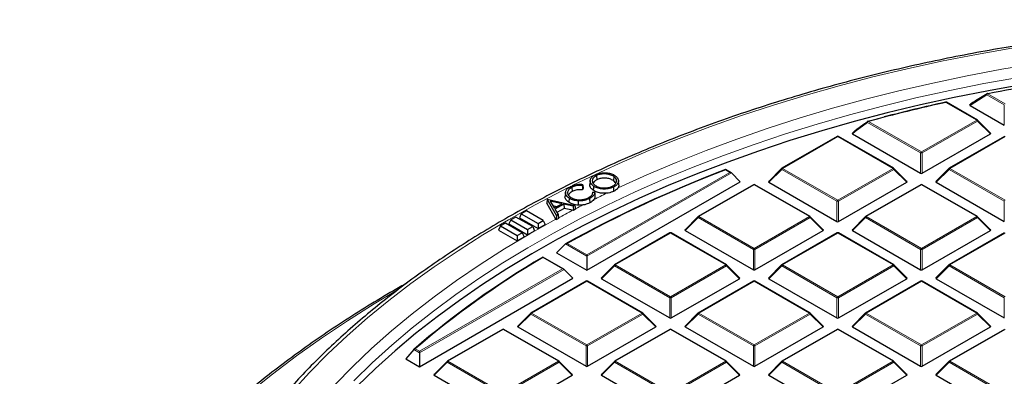
# Model space of a CAD drawing. Units: millimetres. Extents: x 0 to 420, y 0 to 297.
# Drawn here: x 225 to 285, y 217 to 239 of the extents above; entities that cross this region are included whole.
import ezdxf

# ---------------------------------------------------------------- set-up
doc = ezdxf.new("R2010")
doc.units = ezdxf.units.MM

msp = doc.modelspace()

# ---------------------------------------------------------------- linework, layer by layer
at = {"color": 8, "linetype": 'Continuous', "lineweight": 18}
for p, q in [((284.0457, 234.5223), (283.0256, 233.8748)), ((285.102, 233.9125), (284.0457, 234.5223)), ((284.0947, 234.5832), (285.1509, 233.9735)), ((283.4206, 232.9745), (281.546, 234.0567)), ((285.102, 232.6761), (285.102, 233.9125)), ((276.7797, 232.8387), (276.0262, 232.2898)), ((280.0108, 230.9734), (276.7797, 232.8387)), ((276.8287, 232.8997), (280.0598, 231.0344)), ((280.0598, 231.0344), (283.4206, 232.9745)), ((283.4696, 232.9136), (280.1088, 230.9734)), ((284.2534, 232.1297), (283.4696, 232.9136)), ((274.9686, 231.9756), (271.6078, 230.0355)), ((278.3294, 230.0355), (274.9686, 231.9756)), ((276.0262, 232.2898), (275.8661, 232.1297)), ((285.1509, 231.9756), (281.7901, 230.0355)), ((280.0108, 229.7371), (280.0108, 230.9734)), ((280.1088, 230.9734), (280.1088, 229.7371)), ((259.6951, 224.7699), (268.392, 229.7905)), ((268.49, 229.7579), (259.6951, 224.6807)), ((268.392, 229.7905), (268.1325, 229.9404)), ((271.5588, 229.9745), (270.775, 229.1907)), ((274.9196, 228.0344), (271.5588, 229.9745)), ((271.6078, 230.0355), (274.9686, 228.0953)), ((274.9686, 228.0953), (278.3294, 230.0355)), ((278.3784, 229.9745), (275.0176, 228.0344)), ((279.1623, 229.1907), (278.3784, 229.9745)), ((281.7411, 229.9745), (280.9573, 229.1907)), ((285.102, 228.0344), (281.7411, 229.9745)), ((281.7901, 230.0355), (285.1509, 228.0953)), ((269.8774, 229.0366), (266.5166, 227.0964)), ((273.2383, 227.0964), (269.8774, 229.0366)), ((280.0598, 229.0366), (276.699, 227.0964)), ((283.4206, 227.0964), (280.0598, 229.0366)), ((274.9196, 226.798), (274.9196, 228.0344)), ((275.0176, 228.0344), (275.0176, 226.798)), ((285.102, 226.798), (285.102, 228.0344)), ((266.4676, 227.0355), (265.6838, 226.2516)), ((269.8284, 225.0953), (266.4676, 227.0355)), ((266.5166, 227.0964), (269.8774, 225.1562)), ((269.8774, 225.1562), (273.2383, 227.0964)), ((273.2873, 227.0355), (269.9264, 225.0953)), ((274.0711, 226.2516), (273.2873, 227.0355)), ((276.65, 227.0355), (275.8661, 226.2516)), ((280.0108, 225.0953), (276.65, 227.0355)), ((276.699, 227.0964), (280.0598, 225.1562)), ((280.0598, 225.1562), (283.4206, 227.0964)), ((283.4696, 227.0355), (280.1088, 225.0953)), ((284.2534, 226.2516), (283.4696, 227.0355)), ((264.7863, 226.0975), (261.4254, 224.1573)), ((268.1471, 224.1573), (264.7863, 226.0975)), ((274.9686, 226.0975), (271.6078, 224.1573)), ((278.3294, 224.1573), (274.9686, 226.0975)), ((285.1509, 226.0975), (281.7901, 224.1573)), ((259.6951, 224.6807), (258.4005, 225.428)), ((258.4993, 225.4602), (259.6951, 224.7699)), ((269.8284, 223.8589), (269.8284, 225.0953)), ((269.9264, 225.0953), (269.9264, 223.8589)), ((280.0108, 223.8589), (280.0108, 225.0953)), ((280.1088, 225.0953), (280.1088, 223.8589)), ((258.2097, 223.9124), (257.0139, 224.6027)), ((261.4254, 224.1573), (264.7863, 222.2172)), ((264.7863, 222.2172), (268.1471, 224.1573)), ((271.6078, 224.1573), (274.9686, 222.2172)), ((274.9686, 222.2172), (278.3294, 224.1573)), ((281.7901, 224.1573), (285.1509, 222.2172)), ((249.5128, 218.8917), (258.2097, 223.9124)), ((258.3077, 223.8797), (249.5128, 218.8025)), ((261.3765, 224.0964), (260.5926, 223.3125)), ((264.7373, 222.1562), (261.3765, 224.0964)), ((268.1961, 224.0964), (264.8353, 222.1562)), ((268.9799, 223.3125), (268.1961, 224.0964)), ((271.5588, 224.0964), (270.775, 223.3125)), ((274.9196, 222.1562), (271.5588, 224.0964)), ((278.3784, 224.0964), (275.0176, 222.1562)), ((279.1623, 223.3125), (278.3784, 224.0964)), ((281.7411, 224.0964), (280.9573, 223.3125)), ((285.102, 222.1562), (281.7411, 224.0964)), ((259.6951, 223.1584), (256.3343, 221.2183)), ((263.0559, 221.2183), (259.6951, 223.1584)), ((269.8774, 223.1584), (266.5166, 221.2183)), ((273.2383, 221.2183), (269.8774, 223.1584)), ((280.0598, 223.1584), (276.699, 221.2183)), ((283.4206, 221.2183), (280.0598, 223.1584)), ((264.7373, 220.9199), (264.7373, 222.1562)), ((264.8353, 222.1562), (264.8353, 220.9199)), ((274.9196, 220.9199), (274.9196, 222.1562)), ((275.0176, 222.1562), (275.0176, 220.9199)), ((285.102, 220.9199), (285.102, 222.1562)), ((256.2853, 221.1573), (255.5014, 220.3734)), ((259.6461, 219.2172), (256.2853, 221.1573)), ((256.3343, 221.2183), (259.6951, 219.2781)), ((259.6951, 219.2781), (263.0559, 221.2183)), ((263.1049, 221.1573), (259.7441, 219.2172)), ((263.8888, 220.3734), (263.1049, 221.1573)), ((266.4676, 221.1573), (265.6838, 220.3734)), ((269.8284, 219.2172), (266.4676, 221.1573)), ((266.5166, 221.2183), (269.8774, 219.2781)), ((269.8774, 219.2781), (273.2383, 221.2183)), ((273.2873, 221.1573), (269.9264, 219.2172)), ((274.0711, 220.3734), (273.2873, 221.1573)), ((276.65, 221.1573), (275.8661, 220.3734)), ((280.0108, 219.2172), (276.65, 221.1573)), ((276.699, 221.2183), (280.0598, 219.2781)), ((280.0598, 219.2781), (283.4206, 221.2183)), ((283.4696, 221.1573), (280.1088, 219.2172)), ((284.2534, 220.3734), (283.4696, 221.1573)), ((254.6039, 220.2194), (251.2431, 218.2792)), ((257.9648, 218.2792), (254.6039, 220.2194)), ((264.7863, 220.2194), (261.4254, 218.2792)), ((268.1471, 218.2792), (264.7863, 220.2194)), ((274.9686, 220.2194), (271.6078, 218.2792)), ((278.3294, 218.2792), (274.9686, 220.2194)), ((285.1509, 220.2194), (281.7901, 218.2792)), ((249.5128, 218.8025), (249.1641, 219.0038)), ((249.2532, 219.0416), (249.5128, 218.8917)), ((259.6461, 217.9808), (259.6461, 219.2172)), ((259.7441, 219.2172), (259.7441, 217.9808)), ((269.8284, 217.9808), (269.8284, 219.2172)), ((269.9264, 219.2172), (269.9264, 217.9808)), ((280.0108, 217.9808), (280.0108, 219.2172)), ((280.1088, 219.2172), (280.1088, 217.9808)), ((251.1941, 218.2183), (250.4103, 217.4344)), ((254.5549, 216.2781), (251.1941, 218.2183)), ((251.2431, 218.2792), (254.6039, 216.339)), ((254.6039, 216.339), (257.9648, 218.2792)), ((258.0137, 218.2183), (254.6529, 216.2781)), ((258.7976, 217.4344), (258.0137, 218.2183)), ((261.3765, 218.2183), (260.5926, 217.4344)), ((264.7373, 216.2781), (261.3765, 218.2183)), ((261.4254, 218.2792), (264.7863, 216.339)), ((264.7863, 216.339), (268.1471, 218.2792)), ((268.1961, 218.2183), (264.8353, 216.2781)), ((268.9799, 217.4344), (268.1961, 218.2183)), ((271.5588, 218.2183), (270.775, 217.4344)), ((274.9196, 216.2781), (271.5588, 218.2183)), ((271.6078, 218.2792), (274.9686, 216.339)), ((274.9686, 216.339), (278.3294, 218.2792)), ((278.3784, 218.2183), (275.0176, 216.2781)), ((279.1623, 217.4344), (278.3784, 218.2183)), ((281.7411, 218.2183), (280.9573, 217.4344)), ((285.102, 216.2781), (281.7411, 218.2183)), ((281.7901, 218.2792), (285.1509, 216.339))]:
    msp.add_line(p, q, dxfattribs=at)
at = {"color": 7, "linetype": 'Continuous', "lineweight": 25}
for p, q in [((283.4606, 232.9785), (281.586, 234.0607)), ((283.0256, 233.8748), (285.102, 232.6761)), ((284.2661, 232.1769), (283.4772, 232.9658)), ((274.9286, 231.9796), (271.5678, 230.0394)), ((278.3694, 230.0394), (275.0086, 231.9796)), ((276.0186, 232.3419), (275.8535, 232.1769)), ((275.8661, 232.1297), (280.0108, 229.7371)), ((280.1088, 229.7371), (284.2534, 232.1297)), ((285.1109, 231.9796), (281.7501, 230.0394)), ((260.2873, 229.6008), (260.304, 229.3442)), ((261.3296, 229.5415), (261.3095, 229.2868)), ((268.472, 229.7714), (268.1401, 229.963)), ((268.49, 229.7579), (269.0289, 229.2189)), ((271.5512, 230.0267), (270.7623, 229.2378)), ((279.1749, 229.2378), (278.386, 230.0267)), ((281.7336, 230.0267), (280.9447, 229.2378)), ((259.4392, 229.0592), (259.4181, 228.9936)), ((259.6951, 223.8306), (269.0289, 229.2189)), ((259.9042, 229.3043), (259.878, 229.0603)), ((261.646, 229.0576), (261.6198, 229.3017)), ((269.8374, 229.0405), (266.4766, 227.1004)), ((273.2783, 227.1004), (269.9174, 229.0405)), ((270.775, 229.1907), (274.9196, 226.798)), ((275.0176, 226.798), (279.1623, 229.1907)), ((280.0198, 229.0405), (276.659, 227.1004)), ((283.4606, 227.1004), (280.0998, 229.0405)), ((280.9573, 229.1907), (285.102, 226.798)), ((258.3996, 228.5777), (258.3734, 228.3337)), ((258.7809, 228.8794), (258.7985, 228.6232)), ((259.4698, 228.8263), (259.4392, 228.7315)), ((260.0519, 228.588), (260.0471, 228.5456)), ((260.0519, 228.588), (260.1667, 228.5936)), ((261.3077, 228.8914), (261.3244, 228.6347)), ((257.2836, 228.1565), (257.2535, 227.9158)), ((257.8141, 226.9371), (257.2535, 227.9158)), ((257.2836, 228.1565), (257.289, 228.1594)), ((257.8488, 227.1698), (257.2836, 228.1565)), ((257.289, 228.1594), (258.9606, 227.7812)), ((257.4713, 228.0456), (257.7127, 227.623)), ((258.1885, 227.8847), (257.4713, 228.0456)), ((257.8512, 227.6992), (257.6425, 227.746)), ((257.7127, 227.623), (258.1885, 227.8847)), ((258.2996, 227.8584), (257.7515, 227.5572)), ((258.8718, 227.7323), (258.2996, 227.8584)), ((258.2996, 227.8584), (258.3057, 227.5959)), ((258.6175, 228.2229), (258.598, 227.9678)), ((258.9606, 227.7812), (258.8718, 227.7323)), ((258.8718, 227.7323), (258.8779, 227.4698)), ((258.9606, 227.7812), (259.0085, 227.5416)), ((259.8538, 228.1941), (259.8714, 227.9378)), ((255.7079, 227.2599), (255.5943, 227.015)), ((256.0185, 227.4392), (255.7079, 227.2599)), ((255.7079, 227.2599), (256.7256, 226.6724)), ((257.0362, 226.8517), (256.0185, 227.4392)), ((257.7515, 227.5572), (257.9425, 227.2213)), ((257.8488, 227.1698), (257.8369, 226.8974)), ((257.9425, 227.2213), (257.8488, 227.1698)), ((258.3057, 227.5959), (257.8667, 227.3546)), ((257.9425, 227.2213), (257.9726, 226.972)), ((258.8322, 227.4798), (258.3057, 227.5959)), ((258.8779, 227.4698), (258.8322, 227.4798)), ((259.0085, 227.5416), (258.8779, 227.4698)), ((254.4351, 226.5252), (254.3215, 226.2802)), ((254.7457, 226.7045), (254.4351, 226.5252)), ((254.4351, 226.5252), (255.4528, 225.9377)), ((255.7634, 226.117), (254.7457, 226.7045)), ((255.0715, 226.8926), (254.9579, 226.6476)), ((254.9579, 226.6476), (256.0892, 225.9945)), ((255.3821, 227.0719), (255.0715, 226.8926)), ((255.0715, 226.8926), (256.0892, 226.3051)), ((256.3998, 226.4844), (255.3821, 227.0719)), ((255.5943, 227.015), (256.7256, 226.3619)), ((256.7256, 226.6724), (257.0362, 226.8517)), ((256.7256, 226.6724), (256.7256, 226.3619)), ((256.7256, 226.3619), (257.1499, 226.6068)), ((257.0362, 226.8517), (257.1499, 226.6068)), ((257.8369, 226.8974), (257.8141, 226.9371)), ((257.9726, 226.972), (257.8369, 226.8974)), ((266.46, 227.0877), (265.6712, 226.2987)), ((274.0837, 226.2987), (273.2948, 227.0877)), ((276.6424, 227.0877), (275.8535, 226.2987)), ((284.2661, 226.2987), (283.4772, 227.0877)), ((254.3215, 226.2802), (255.4528, 225.6271)), ((255.4528, 225.9377), (255.7634, 226.117)), ((255.4528, 225.9377), (255.4528, 225.6271)), ((255.7634, 226.117), (255.8771, 225.872)), ((256.0892, 226.3051), (256.3998, 226.4844)), ((256.0892, 226.3051), (256.0892, 225.9945)), ((256.0892, 225.9945), (256.5135, 226.2394)), ((256.3998, 226.4844), (256.5135, 226.2394)), ((264.7463, 226.1015), (261.3854, 224.1613)), ((268.1871, 224.1613), (264.8263, 226.1015)), ((265.6838, 226.2516), (269.8284, 223.8589)), ((269.9264, 223.8589), (274.0711, 226.2516)), ((274.9286, 226.1015), (271.5678, 224.1613)), ((278.3694, 224.1613), (275.0086, 226.1015)), ((275.8661, 226.2516), (280.0108, 223.8589)), ((280.1088, 223.8589), (284.2534, 226.2516)), ((285.1109, 226.1015), (281.7501, 224.1613)), ((255.4528, 225.6271), (255.8771, 225.872)), ((258.4005, 225.428), (257.8585, 224.8909)), ((257.8585, 224.8909), (259.6951, 223.8306)), ((259.6951, 224.7699), (259.6951, 224.6807)), ((258.2897, 223.8932), (257.0138, 224.6298)), ((259.6951, 224.6807), (259.6951, 223.8306)), ((261.3689, 224.1486), (260.58, 223.3596)), ((268.9926, 223.3596), (268.2037, 224.1486)), ((271.5512, 224.1486), (270.7623, 223.3596)), ((279.1749, 223.3596), (278.386, 224.1486)), ((281.7336, 224.1486), (280.9447, 223.3596)), ((258.3077, 223.8797), (258.8466, 223.3408)), ((249.5128, 217.9525), (258.8466, 223.3408)), ((259.6551, 223.1624), (256.2943, 221.2222)), ((263.0959, 221.2222), (259.7351, 223.1624)), ((260.5926, 223.3125), (264.7373, 220.9199)), ((264.8353, 220.9199), (268.9799, 223.3125)), ((269.8374, 223.1624), (266.4766, 221.2222)), ((273.2783, 221.2222), (269.9174, 223.1624)), ((270.775, 223.3125), (274.9196, 220.9199)), ((275.0176, 220.9199), (279.1623, 223.3125)), ((280.0198, 223.1624), (276.659, 221.2222)), ((283.4606, 221.2222), (280.0998, 223.1624)), ((280.9573, 223.3125), (285.102, 220.9199)), ((256.2777, 221.2095), (255.4888, 220.4206)), ((263.9014, 220.4206), (263.1125, 221.2095)), ((266.46, 221.2095), (265.6712, 220.4206)), ((274.0837, 220.4206), (273.2948, 221.2095)), ((276.6424, 221.2095), (275.8535, 220.4206)), ((284.2661, 220.4206), (283.4772, 221.2095)), ((254.5639, 220.2233), (251.2031, 218.2832)), ((258.0048, 218.2832), (254.6439, 220.2233)), ((255.5014, 220.3734), (259.6461, 217.9808)), ((259.7441, 217.9808), (263.8888, 220.3734)), ((264.7463, 220.2233), (261.3854, 218.2832)), ((268.1871, 218.2832), (264.8263, 220.2233)), ((265.6838, 220.3734), (269.8284, 217.9808)), ((269.9264, 217.9808), (274.0711, 220.3734)), ((274.9286, 220.2233), (271.5678, 218.2832)), ((278.3694, 218.2832), (275.0086, 220.2233)), ((275.8661, 220.3734), (280.0108, 217.9808)), ((280.1088, 217.9808), (284.2534, 220.3734)), ((285.1109, 220.2233), (281.7501, 218.2832)), ((249.1641, 219.0038), (248.6749, 218.4362)), ((249.5128, 218.8917), (249.5128, 218.8025)), ((249.5128, 218.8025), (249.5128, 217.9525)), ((248.6749, 218.4362), (249.5128, 217.9525)), ((251.1865, 218.2704), (250.3976, 217.4815)), ((258.8102, 217.4815), (258.0213, 218.2704)), ((261.3689, 218.2704), (260.58, 217.4815)), ((268.9926, 217.4815), (268.2037, 218.2704)), ((271.5512, 218.2704), (270.7623, 217.4815)), ((279.1749, 217.4815), (278.386, 218.2704)), ((281.7336, 218.2704), (280.9447, 217.4815)), ((250.4103, 217.4344), (254.5549, 215.0417)), ((254.6529, 215.0417), (258.7976, 217.4344)), ((260.5926, 217.4344), (264.7373, 215.0417)), ((264.8353, 215.0417), (268.9799, 217.4344)), ((270.775, 217.4344), (274.9196, 215.0417)), ((275.0176, 215.0417), (279.1623, 217.4344)), ((280.9573, 217.4344), (285.102, 215.0417))]:
    msp.add_line(p, q, dxfattribs=at)
at = {"color": 8, "linetype": 'Continuous', "lineweight": 18, "flags": 128}
for points in [[(305.5162, 239.0037), (303.2691, 238.9833), (301.0243, 238.9222), (298.7838, 238.8204), (296.5501, 238.6781), (294.3252, 238.4953), (292.1113, 238.2722), (289.9106, 238.0092), (287.7254, 237.7063), (285.5577, 237.364), (283.4097, 236.9825), (281.2835, 236.5623), (279.1812, 236.1037), (277.105, 235.6072), (275.0567, 235.0734), (273.0386, 234.5026), (271.0524, 233.8956), (269.1003, 233.2528), (267.1841, 232.5749), (265.3058, 231.8626), (263.4671, 231.1167), (261.6699, 230.3377), (259.916, 229.5265), (258.8044, 228.9846)], [(287.0819, 236.4297), (284.9495, 236.0701), (282.838, 235.6715), (280.7497, 235.2341), (278.6867, 234.7585), (276.651, 234.2451), (274.6447, 233.6944), (272.6699, 233.107), (270.7286, 232.4835), (268.8228, 231.8246), (266.9544, 231.1308), (265.1253, 230.403), (263.3374, 229.6418), (261.5926, 228.8481)], [(285.9612, 235.5796), (283.8588, 235.2002), (281.7784, 234.7823), (279.7221, 234.3262), (277.692, 233.8326), (275.6903, 233.3018), (273.7189, 232.7345), (271.7798, 232.1311), (269.875, 231.4924), (268.0065, 230.8189), (266.1762, 230.1114), (264.3859, 229.3705), (262.6374, 228.597), (260.9325, 227.7918), (259.2729, 226.9556), (257.6604, 226.0892), (256.0966, 225.1936), (254.5831, 224.2697), (253.1213, 223.3184), (251.7129, 222.3406), (250.3591, 221.3375), (249.0615, 220.3099), (247.8213, 219.2589), (246.6398, 218.1857), (245.5181, 217.0912)], [(284.0457, 234.5223), (284.0414, 234.5368), (284.0393, 234.5505), (284.0396, 234.5629), (284.0422, 234.5733), (284.0471, 234.5813), (284.0521, 234.5856)], [(284.0947, 234.5832), (284.0914, 234.5884), (284.0881, 234.5923), (284.085, 234.595), (284.082, 234.5963), (284.0795, 234.5964)], [(281.546, 234.0567), (281.5423, 234.0618), (281.5387, 234.0657), (281.5351, 234.0683), (281.5318, 234.0695), (281.5288, 234.0695)], [(276.8287, 232.8997), (276.8242, 232.9046), (276.8199, 232.9082), (276.8156, 232.9107), (276.8116, 232.9118), (276.8079, 232.9116), (276.8077, 232.9115)], [(283.4772, 232.9658), (283.4792, 232.9633), (283.4817, 232.9576), (283.4826, 232.9505), (283.4817, 232.9424), (283.4792, 232.9334), (283.4752, 232.9237), (283.4696, 232.9136)], [(276.0262, 232.2898), (276.0206, 232.2998), (276.0165, 232.3095), (276.014, 232.3186), (276.0132, 232.3267), (276.014, 232.3337), (276.0165, 232.3394), (276.0186, 232.3419)], [(271.5588, 229.9745), (271.5532, 229.9846), (271.5491, 229.9943), (271.5467, 230.0033), (271.5458, 230.0115), (271.5467, 230.0185), (271.5491, 230.0242), (271.5512, 230.0267)], [(278.386, 230.0267), (278.3881, 230.0242), (278.3906, 230.0185), (278.3914, 230.0115), (278.3906, 230.0033), (278.3881, 229.9943), (278.384, 229.9846), (278.3784, 229.9745)], [(281.7411, 229.9745), (281.7356, 229.9846), (281.7315, 229.9943), (281.729, 230.0033), (281.7282, 230.0115), (281.729, 230.0185), (281.7315, 230.0242), (281.7336, 230.0267)], [(258.5605, 228.8626), (258.2071, 228.684), (256.5449, 227.8109), (254.931, 226.908), (253.3671, 225.9763), (251.8546, 225.0168), (250.395, 224.0303), (248.9899, 223.0178), (247.6405, 221.9803), (246.3483, 220.9189), (245.1144, 219.8345), (243.9402, 218.7284), (242.8267, 217.6014), (241.7751, 216.4549)], [(257.8141, 226.9371), (256.2272, 226.0461), (254.6901, 225.1264), (253.2045, 224.179), (251.7719, 223.2047), (250.3937, 222.2046), (249.0713, 221.1797), (247.8061, 220.1311), (246.5993, 219.0597), (245.4522, 217.9667), (244.3659, 216.8532)], [(266.4676, 227.0355), (266.4621, 227.0455), (266.458, 227.0552), (266.4555, 227.0643), (266.4546, 227.0724), (266.4555, 227.0794), (266.458, 227.0851), (266.46, 227.0877)], [(273.2948, 227.0877), (273.2969, 227.0851), (273.2994, 227.0794), (273.3002, 227.0724), (273.2994, 227.0643), (273.2969, 227.0552), (273.2928, 227.0455), (273.2873, 227.0355)], [(276.65, 227.0355), (276.6444, 227.0455), (276.6403, 227.0552), (276.6378, 227.0643), (276.637, 227.0724), (276.6378, 227.0794), (276.6403, 227.0851), (276.6424, 227.0877)], [(283.4772, 227.0877), (283.4792, 227.0851), (283.4817, 227.0794), (283.4826, 227.0724), (283.4817, 227.0643), (283.4792, 227.0552), (283.4752, 227.0455), (283.4696, 227.0355)], [(261.3765, 224.0964), (261.3709, 224.1065), (261.3668, 224.1162), (261.3643, 224.1252), (261.3635, 224.1333), (261.3643, 224.1403), (261.3668, 224.1461), (261.3689, 224.1486)], [(268.2037, 224.1486), (268.2057, 224.1461), (268.2082, 224.1403), (268.2091, 224.1333), (268.2082, 224.1252), (268.2057, 224.1162), (268.2016, 224.1065), (268.1961, 224.0964)], [(271.5588, 224.0964), (271.5532, 224.1065), (271.5491, 224.1162), (271.5467, 224.1252), (271.5458, 224.1333), (271.5467, 224.1403), (271.5491, 224.1461), (271.5512, 224.1486)], [(278.386, 224.1486), (278.3881, 224.1461), (278.3906, 224.1403), (278.3914, 224.1333), (278.3906, 224.1252), (278.3881, 224.1162), (278.384, 224.1065), (278.3784, 224.0964)], [(281.7411, 224.0964), (281.7356, 224.1065), (281.7315, 224.1162), (281.729, 224.1252), (281.7282, 224.1333), (281.729, 224.1403), (281.7315, 224.1461), (281.7336, 224.1486)], [(248.1126, 222.5901), (246.7559, 221.7786), (245.128, 220.7505), (243.554, 219.6949), (242.0354, 218.6125), (240.5736, 217.5045), (239.1697, 216.3717), (237.8251, 215.2152), (236.541, 214.036), (235.3185, 212.8352), (234.1587, 211.6139), (233.0626, 210.373), (232.0313, 209.1138), (231.0657, 207.8374), (230.1665, 206.5449), (229.3346, 205.2375), (228.5708, 203.9163), (227.8758, 202.5825), (227.2501, 201.2373), (226.6943, 199.8819), (226.209, 198.5176), (225.7944, 197.1455), (225.4511, 195.7668), (225.1794, 194.3828)], [(256.2853, 221.1573), (256.2797, 221.1674), (256.2756, 221.1771), (256.2731, 221.1861), (256.2723, 221.1943), (256.2731, 221.2013), (256.2756, 221.207), (256.2777, 221.2095)], [(263.1125, 221.2095), (263.1146, 221.207), (263.1171, 221.2013), (263.1179, 221.1943), (263.1171, 221.1861), (263.1146, 221.1771), (263.1105, 221.1674), (263.1049, 221.1573)], [(266.4676, 221.1573), (266.4621, 221.1674), (266.458, 221.1771), (266.4555, 221.1861), (266.4546, 221.1943), (266.4555, 221.2013), (266.458, 221.207), (266.46, 221.2095)], [(273.2948, 221.2095), (273.2969, 221.207), (273.2994, 221.2013), (273.3002, 221.1943), (273.2994, 221.1861), (273.2969, 221.1771), (273.2928, 221.1674), (273.2873, 221.1573)], [(276.65, 221.1573), (276.6444, 221.1674), (276.6403, 221.1771), (276.6378, 221.1861), (276.637, 221.1943), (276.6378, 221.2013), (276.6403, 221.207), (276.6424, 221.2095)], [(283.4772, 221.2095), (283.4792, 221.207), (283.4817, 221.2013), (283.4826, 221.1943), (283.4817, 221.1861), (283.4792, 221.1771), (283.4752, 221.1674), (283.4696, 221.1573)], [(251.1941, 218.2183), (251.1886, 218.2283), (251.1845, 218.238), (251.182, 218.2471), (251.1811, 218.2552), (251.182, 218.2622), (251.1845, 218.2679), (251.1865, 218.2704)], [(258.0213, 218.2704), (258.0234, 218.2679), (258.0259, 218.2622), (258.0267, 218.2552), (258.0259, 218.2471), (258.0234, 218.238), (258.0193, 218.2283), (258.0137, 218.2183)], [(261.3765, 218.2183), (261.3709, 218.2283), (261.3668, 218.238), (261.3643, 218.2471), (261.3635, 218.2552), (261.3643, 218.2622), (261.3668, 218.2679), (261.3689, 218.2704)], [(268.2037, 218.2704), (268.2057, 218.2679), (268.2082, 218.2622), (268.2091, 218.2552), (268.2082, 218.2471), (268.2057, 218.238), (268.2016, 218.2283), (268.1961, 218.2183)], [(271.5588, 218.2183), (271.5532, 218.2283), (271.5491, 218.238), (271.5467, 218.2471), (271.5458, 218.2552), (271.5467, 218.2622), (271.5491, 218.2679), (271.5512, 218.2704)], [(278.386, 218.2704), (278.3881, 218.2679), (278.3906, 218.2622), (278.3914, 218.2552), (278.3906, 218.2471), (278.3881, 218.238), (278.384, 218.2283), (278.3784, 218.2183)], [(281.7411, 218.2183), (281.7356, 218.2283), (281.7315, 218.238), (281.729, 218.2471), (281.7282, 218.2552), (281.729, 218.2622), (281.7315, 218.2679), (281.7336, 218.2704)]]:
    msp.add_lwpolyline(points, dxfattribs=at)
at = {"color": 7, "linetype": 'Continuous', "lineweight": 25, "flags": 128}
for points in [[(286.2441, 235.1369), (284.1411, 234.7626), (282.0599, 234.3499), (280.0025, 233.899), (277.9711, 233.4105), (275.9677, 232.8849), (273.9944, 232.3226), (272.0531, 231.7243), (270.1458, 231.0906), (268.2745, 230.4221), (266.4411, 229.7195), (264.6475, 228.9834), (262.8954, 228.2148), (261.1867, 227.4142), (259.5231, 226.5827), (257.9062, 225.7209), (256.3378, 224.8298), (254.8194, 223.9102), (253.3525, 222.9632), (251.9387, 221.9897), (250.5795, 220.9906), (249.2761, 219.967), (248.0299, 218.92), (246.8421, 217.8505), (245.7141, 216.7597)], [(276.7992, 232.9032), (277.3809, 233.0593), (277.4158, 233.0685)], [(260.1055, 228.9532), (260.0994, 228.8768), (260.0933, 228.8004), (260.0853, 228.6985)], [(259.1613, 228.0539), (259.1603, 227.9759), (259.1593, 227.8979), (259.158, 227.7939)]]:
    msp.add_lwpolyline(points, dxfattribs=at)
at = {"color": 7, "linetype": 'Continuous', "lineweight": 25}
for centre, radius, start, end in [((304.3602, 129.856), 106.67, 99.283455, 100.951793), ((284.0947, 234.5179), 0.08, 100.955827, 122.17758), ((302.835, 137.0665), 99.2991, 102.379871, 105.182749), ((302.9899, 136.3008), 100.0901, 102.385722, 104.578902), ((281.5323, 234.0589), 0.0112, 107.772389, 166.770851), ((281.546, 233.9914), 0.08, 60.002688, 102.39376), ((276.8287, 232.8343), 0.08, 105.197363, 125.932968), ((283.4206, 232.9092), 0.08, 44.998448, 60.002688), ((274.9686, 231.9103), 0.08, 60.002688, 119.997312), ((276.0751, 232.2854), 0.08, 126.213804, 135.001552), ((276.0417, 232.3303), 0.024, 81.979634, 125.147707), ((294.438, 160.6917), 74.0911, 110.788735, 119.103877), ((294.4524, 160.7503), 74.027, 110.826813, 119.056744), ((271.6078, 229.9702), 0.08, 119.997312, 135.001552), ((278.3294, 229.9702), 0.08, 44.998448, 60.002688), ((281.7901, 229.9702), 0.08, 119.997312, 135.001552), ((269.8774, 228.9712), 0.08, 60.002688, 119.997312), ((280.0598, 228.9712), 0.08, 60.002688, 119.997312), ((266.5166, 227.0311), 0.08, 119.997312, 135.001552), ((273.2383, 227.0311), 0.08, 44.998448, 60.002688), ((276.699, 227.0311), 0.08, 119.997312, 135.001552), ((283.4206, 227.0311), 0.08, 44.998448, 60.002688), ((264.7863, 226.0322), 0.08, 60.002688, 119.997312), ((274.9686, 226.0322), 0.08, 60.002688, 119.997312), ((284.3082, 178.2391), 53.8225, 120.472868, 130.765244), ((284.3231, 178.2966), 53.7592, 120.530177, 130.719147), ((261.4254, 224.092), 0.08, 119.997312, 135.001552), ((268.1471, 224.092), 0.08, 44.998448, 60.002688), ((271.6078, 224.092), 0.08, 119.997312, 135.001552), ((278.3294, 224.092), 0.08, 44.998448, 60.002688), ((281.7901, 224.092), 0.08, 119.997312, 135.001552), ((259.6951, 223.0931), 0.08, 60.002688, 119.997312), ((269.8774, 223.0931), 0.08, 60.002688, 119.997312), ((280.0598, 223.0931), 0.08, 60.002688, 119.997312), ((256.3343, 221.1529), 0.08, 119.997312, 135.001552), ((263.0559, 221.1529), 0.08, 44.998448, 60.002688), ((266.5166, 221.1529), 0.08, 119.997312, 135.001552), ((273.2383, 221.1529), 0.08, 44.998448, 60.002688), ((276.699, 221.1529), 0.08, 119.997312, 135.001552), ((283.4206, 221.1529), 0.08, 44.998448, 60.002688), ((254.6039, 220.154), 0.08, 60.002688, 119.997312), ((264.7863, 220.154), 0.08, 60.002688, 119.997312), ((274.9686, 220.154), 0.08, 60.002688, 119.997312), ((251.2431, 218.2139), 0.08, 119.997312, 135.001552), ((257.9648, 218.2139), 0.08, 44.998448, 60.002688), ((261.4254, 218.2139), 0.08, 119.997312, 135.001552), ((268.1471, 218.2139), 0.08, 44.998448, 60.002688), ((271.6078, 218.2139), 0.08, 119.997312, 135.001552), ((278.3294, 218.2139), 0.08, 44.998448, 60.002688), ((281.7901, 218.2139), 0.08, 119.997312, 135.001552)]:
    msp.add_arc(centre, radius, start, end, dxfattribs=at)
at = {"color": 8, "linetype": 'Continuous', "lineweight": 18}
for centre, radius, start, end in [((284.1609, 234.4798), 0.1228, 122.637971, 159.772886), ((281.5695, 234.0238), 0.0404, 65.843242, 125.467216), ((276.8222, 232.8675), 0.0513, 141.995542, 214.130189), ((276.8949, 232.7963), 0.1228, 122.637971, 159.772886), ((283.4441, 232.9416), 0.0404, 65.843242, 125.467216), ((283.3544, 232.8712), 0.1228, 20.227114, 57.362029), ((274.9452, 231.9427), 0.0404, 54.532784, 114.156758), ((274.9921, 231.9427), 0.0404, 65.843242, 125.467216), ((276.0684, 232.3187), 0.0512, 142.352734, 214.361193), ((280.126, 230.931), 0.1228, 122.637971, 159.772886), ((280.0598, 229.9605), 1.0141, 87.231021, 92.768979), ((279.9936, 230.931), 0.1228, 20.227114, 57.362029), ((271.674, 229.9321), 0.1228, 122.637971, 159.772886), ((271.5843, 230.0026), 0.0404, 54.532784, 114.156758), ((278.3529, 230.0026), 0.0404, 65.843242, 125.467216), ((278.2632, 229.9321), 0.1228, 20.227114, 57.362029), ((281.8563, 229.9321), 0.1228, 122.637971, 159.772886), ((281.7667, 230.0026), 0.0404, 54.532784, 114.156758), ((269.854, 229.0036), 0.0404, 54.532784, 114.156758), ((269.9009, 229.0036), 0.0404, 65.843242, 125.467216), ((280.0363, 229.0036), 0.0404, 54.532784, 114.156758), ((280.0832, 229.0036), 0.0404, 65.843242, 125.467216), ((292.9608, 162.075), 73.774, 115.752717, 116.428712), ((291.8506, 164.2853), 71.3005, 117.017513, 117.43173), ((275.0348, 227.9919), 0.1228, 122.637971, 159.772886), ((274.9686, 227.0215), 1.0141, 87.231021, 92.768979), ((274.9024, 227.9919), 0.1228, 20.227114, 57.362029), ((285.2172, 227.9919), 0.1228, 122.637971, 159.772886), ((291.0968, 165.7281), 69.6727, 117.586559, 118.407868), ((266.5828, 226.993), 0.1228, 122.637971, 159.772886), ((266.4932, 227.0635), 0.0404, 54.532784, 114.156758), ((273.2617, 227.0635), 0.0404, 65.843242, 125.467216), ((273.172, 226.993), 0.1228, 20.227114, 57.362029), ((276.7652, 226.993), 0.1228, 122.637971, 159.772886), ((276.6755, 227.0635), 0.0404, 54.532784, 114.156758), ((283.4441, 227.0635), 0.0404, 65.843242, 125.467216), ((283.3544, 226.993), 0.1228, 20.227114, 57.362029), ((264.7628, 226.0646), 0.0404, 54.532784, 114.156758), ((264.8097, 226.0646), 0.0404, 65.843242, 125.467216), ((274.9452, 226.0646), 0.0404, 54.532784, 114.156758), ((274.9921, 226.0646), 0.0404, 65.843242, 125.467216), ((269.9437, 225.0529), 0.1228, 122.637971, 159.772886), ((269.8774, 224.0824), 1.0141, 87.231021, 92.768979), ((269.8112, 225.0529), 0.1228, 20.227114, 57.362029), ((280.126, 225.0529), 0.1228, 122.637971, 159.772886), ((280.0598, 224.0824), 1.0141, 87.231021, 92.768979), ((279.9936, 225.0529), 0.1228, 20.227114, 57.362029), ((261.4917, 224.0539), 0.1228, 122.637971, 159.772886), ((261.402, 224.1244), 0.0404, 54.532784, 114.156758), ((268.1705, 224.1244), 0.0404, 65.843242, 125.467216), ((268.0809, 224.0539), 0.1228, 20.227114, 57.362029), ((271.674, 224.0539), 0.1228, 122.637971, 159.772886), ((271.5843, 224.1244), 0.0404, 54.532784, 114.156758), ((278.3529, 224.1244), 0.0404, 65.843242, 125.467216), ((278.2632, 224.0539), 0.1228, 20.227114, 57.362029), ((281.8563, 224.0539), 0.1228, 122.637971, 159.772886), ((281.7667, 224.1244), 0.0404, 54.532784, 114.156758), ((259.6716, 223.1255), 0.0404, 54.532784, 114.156758), ((259.7186, 223.1255), 0.0404, 65.843242, 125.467216), ((269.854, 223.1255), 0.0404, 54.532784, 114.156758), ((269.9009, 223.1255), 0.0404, 65.843242, 125.467216), ((280.0363, 223.1255), 0.0404, 54.532784, 114.156758), ((280.0832, 223.1255), 0.0404, 65.843242, 125.467216), ((264.8525, 222.1138), 0.1228, 122.637971, 159.772886), ((264.7863, 221.1433), 1.0141, 87.231021, 92.768979), ((264.72, 222.1138), 0.1228, 20.227114, 57.362029), ((275.0348, 222.1138), 0.1228, 122.637971, 159.772886), ((274.9686, 221.1433), 1.0141, 87.231021, 92.768979), ((274.9024, 222.1138), 0.1228, 20.227114, 57.362029), ((256.4005, 221.1149), 0.1228, 122.637971, 159.772886), ((256.3108, 221.1853), 0.0404, 54.532784, 114.156758), ((263.0794, 221.1853), 0.0404, 65.843242, 125.467216), ((262.9897, 221.1149), 0.1228, 20.227114, 57.362029), ((266.5828, 221.1149), 0.1228, 122.637971, 159.772886), ((266.4932, 221.1853), 0.0404, 54.532784, 114.156758), ((273.2617, 221.1853), 0.0404, 65.843242, 125.467216), ((273.172, 221.1149), 0.1228, 20.227114, 57.362029), ((276.7652, 221.1149), 0.1228, 122.637971, 159.772886), ((276.6755, 221.1853), 0.0404, 54.532784, 114.156758), ((283.4441, 221.1853), 0.0404, 65.843242, 125.467216), ((283.3544, 221.1149), 0.1228, 20.227114, 57.362029), ((254.5805, 220.1864), 0.0404, 54.532784, 114.156758), ((254.6274, 220.1864), 0.0404, 65.843242, 125.467216), ((264.7628, 220.1864), 0.0404, 54.532784, 114.156758), ((264.8097, 220.1864), 0.0404, 65.843242, 125.467216), ((274.9452, 220.1864), 0.0404, 54.532784, 114.156758), ((274.9921, 220.1864), 0.0404, 65.843242, 125.467216), ((259.7613, 219.1747), 0.1228, 122.637971, 159.772886), ((259.6951, 218.2043), 1.0141, 87.231021, 92.768979), ((259.6289, 219.1747), 0.1228, 20.227114, 57.362029), ((269.9437, 219.1747), 0.1228, 122.637971, 159.772886), ((269.8774, 218.2043), 1.0141, 87.231021, 92.768979), ((269.8112, 219.1747), 0.1228, 20.227114, 57.362029), ((280.126, 219.1747), 0.1228, 122.637971, 159.772886), ((280.0598, 218.2043), 1.0141, 87.231021, 92.768979), ((279.9936, 219.1747), 0.1228, 20.227114, 57.362029), ((251.3093, 218.1758), 0.1228, 122.637971, 159.772886), ((251.2197, 218.2463), 0.0404, 54.532784, 114.156758), ((257.9882, 218.2463), 0.0404, 65.843242, 125.467216), ((257.8985, 218.1758), 0.1228, 20.227114, 57.362029), ((261.4917, 218.1758), 0.1228, 122.637971, 159.772886), ((261.402, 218.2463), 0.0404, 54.532784, 114.156758), ((268.1705, 218.2463), 0.0404, 65.843242, 125.467216), ((268.0809, 218.1758), 0.1228, 20.227114, 57.362029), ((271.674, 218.1758), 0.1228, 122.637971, 159.772886), ((271.5843, 218.2463), 0.0404, 54.532784, 114.156758), ((278.3529, 218.2463), 0.0404, 65.843242, 125.467216), ((278.2632, 218.1758), 0.1228, 20.227114, 57.362029), ((281.8563, 218.1758), 0.1228, 122.637971, 159.772886), ((281.7667, 218.2463), 0.0404, 54.532784, 114.156758)]:
    msp.add_arc(centre, radius, start, end, dxfattribs=at)
at = {"color": 7, "linetype": 'Continuous', "lineweight": 25}
for centre, major_axis, ratio, start_param, end_param in [((275.9478, 232.158), (0.1033, 0), 0.4471651, 2.4825346, 3.8006507), ((284.1718, 232.158), (0.1033, 0), 0.4471651, 5.6241273, 6.9422433), ((268.392, 229.7252), (0.1131, 0), 0.5773815, 0.5235988, 1.5707963), ((280.0598, 229.7842), (0.08, 0), 0.7452752, 4.0533309, 5.371447), ((270.8566, 229.2189), (0.1033, 0), 0.4471651, 2.4825346, 3.8006507), ((279.0806, 229.2189), (0.1033, 0), 0.4471651, 5.6241273, 6.9422433), ((281.0389, 229.2189), (0.1033, 0), 0.4471651, 2.4825346, 3.8006507), ((274.9686, 226.8451), (0.08, 0), 0.7452752, 4.0533309, 5.371447), ((265.7654, 226.2799), (0.1033, 0), 0.4471651, 2.4825346, 3.8006507), ((273.9894, 226.2799), (0.1033, 0), 0.4471651, 5.6241273, 6.9422433), ((275.9478, 226.2799), (0.1033, 0), 0.4471651, 2.4825346, 3.8006507), ((284.1718, 226.2799), (0.1033, 0), 0.4471651, 5.6241273, 6.9422433), ((258.2097, 223.8471), (0.1131, 0), 0.5773815, 0.5235988, 1.5707963), ((269.8774, 223.9061), (0.08, 0), 0.7452752, 4.0533309, 5.371447), ((280.0598, 223.9061), (0.08, 0), 0.7452752, 4.0533309, 5.371447), ((260.6743, 223.3408), (0.1033, 0), 0.4471651, 2.4825346, 3.8006507), ((268.8983, 223.3408), (0.1033, 0), 0.4471651, 5.6241273, 6.9422433), ((270.8566, 223.3408), (0.1033, 0), 0.4471651, 2.4825346, 3.8006507), ((279.0806, 223.3408), (0.1033, 0), 0.4471651, 5.6241273, 6.9422433), ((281.0389, 223.3408), (0.1033, 0), 0.4471651, 2.4825346, 3.8006507), ((264.7863, 220.967), (0.08, 0), 0.7452752, 4.0533309, 5.371447), ((274.9686, 220.967), (0.08, 0), 0.7452752, 4.0533309, 5.371447), ((255.5831, 220.4017), (0.1033, 0), 0.4471651, 2.4825346, 3.8006507), ((263.8071, 220.4017), (0.1033, 0), 0.4471651, 5.6241273, 6.9422433), ((265.7654, 220.4017), (0.1033, 0), 0.4471651, 2.4825346, 3.8006507), ((273.9894, 220.4017), (0.1033, 0), 0.4471651, 5.6241273, 6.9422433), ((275.9478, 220.4017), (0.1033, 0), 0.4471651, 2.4825346, 3.8006507), ((284.1718, 220.4017), (0.1033, 0), 0.4471651, 5.6241273, 6.9422433), ((259.6951, 218.0279), (0.08, 0), 0.7452752, 4.0533309, 5.371447), ((269.8774, 218.0279), (0.08, 0), 0.7452752, 4.0533309, 5.371447), ((280.0598, 218.0279), (0.08, 0), 0.7452752, 4.0533309, 5.371447), ((250.4919, 217.4627), (0.1033, 0), 0.4471651, 2.4825346, 3.8006507), ((258.7159, 217.4627), (0.1033, 0), 0.4471651, 5.6241273, 6.9422433), ((260.6743, 217.4627), (0.1033, 0), 0.4471651, 2.4825346, 3.8006507), ((268.8983, 217.4627), (0.1033, 0), 0.4471651, 5.6241273, 6.9422433), ((270.8566, 217.4627), (0.1033, 0), 0.4471651, 2.4825346, 3.8006507), ((279.0806, 217.4627), (0.1033, 0), 0.4471651, 5.6241273, 6.9422433), ((281.0389, 217.4627), (0.1033, 0), 0.4471651, 2.4825346, 3.8006507)]:
    msp.add_ellipse(centre, major_axis=major_axis, ratio=ratio, start_param=start_param, end_param=end_param, dxfattribs=at)
for points, knots in [([(305.5162, 239.0954), (305.1417, 239.0944), (304.0563, 239.0914), (302.2604, 239.0586), (300.131, 238.9849), (298.0061, 238.8743), (295.8879, 238.7274), (293.7781, 238.5442), (291.6785, 238.3249), (289.591, 238.0698), (287.5175, 237.7789), (285.4596, 237.4526), (283.4193, 237.0911), (281.3983, 236.6948), (279.3984, 236.264), (277.4213, 235.799), (275.4687, 235.3003), (273.5424, 234.7682), (271.6441, 234.2033), (269.7753, 233.606), (267.9378, 232.9768), (266.1331, 232.3162), (264.3629, 231.6249), (262.6286, 230.9033), (260.9319, 230.1522), (259.2741, 229.3722), (257.6568, 228.5638), (256.0813, 227.7279), (254.5492, 226.8651), (253.0616, 225.9761), (251.62, 225.0618), (250.2256, 224.1228), (248.8797, 223.1601), (247.5834, 222.1744), (246.338, 221.1665), (245.1446, 220.1374), (244.0042, 219.088), (242.9179, 218.0192), (241.8866, 216.9319), (240.9114, 215.8271), (239.9931, 214.7057), (239.1325, 213.5689), (238.3304, 212.4176), (237.5876, 211.2529), (236.9047, 210.0758), (236.2823, 208.8875), (235.7212, 207.689), (235.2211, 206.4816), (234.7849, 205.266), (234.4311, 204.1321), (234.252, 203.401), (234.1733, 203.0798)], [0, 0, 0, 0, 0.0109011, 0.0316015, 0.0523025, 0.0730037, 0.0937051, 0.1144068, 0.1351088, 0.1558113, 0.1765144, 0.197218, 0.2179222, 0.2386272, 0.259333, 0.2800396, 0.3007472, 0.3214558, 0.3421654, 0.3628761, 0.3835879, 0.404301, 0.4250152, 0.4457306, 0.4664472, 0.4871651, 0.507884, 0.528604, 0.549325, 0.5700468, 0.5907692, 0.611492, 0.6322148, 0.6529373, 0.6736589, 0.694379, 0.7150972, 0.7358126, 0.7565245, 0.7772319, 0.797934, 0.8186296, 0.8393177, 0.8599972, 0.8806672, 0.9013266, 0.9219747, 0.9426109, 0.963235, 0.983847, 1, 1, 1, 1]), ([(284.0517, 234.5867), (283.7815, 234.4181), (283.4349, 234.2018), (283.0915, 233.9772), (283.0159, 233.9277)], [0, 0, 0, 0, 0.779757, 1, 1, 1, 1]), ([(283.0256, 233.8748), (283.0191, 233.8791), (283.0078, 233.8867), (282.9997, 233.9005), (283.0006, 233.9129), (283.0072, 233.9222), (283.0139, 233.9261), (283.0161, 233.9274)], [0, 0, 0, 0, 0.2878882, 0.5042321, 0.7221605, 0.907197, 1, 1, 1, 1]), ([(276.0451, 232.3541), (276.0822, 232.3812), (276.268, 232.5172), (276.5193, 232.7003), (276.7337, 232.8557), (276.7992, 232.9032)], [0, 0, 0, 0, 0.1479738, 0.7398695, 1, 1, 1, 1]), ([(260.1055, 228.9532), (260.0422, 229.0087), (259.9203, 229.1157), (259.8857, 229.3035), (259.9593, 229.471), (260.0852, 229.5837), (260.1828, 229.6336), (260.2104, 229.6477)], [0, 0, 0, 0, 0.2549577, 0.49179, 0.7077113, 0.9173327, 1, 1, 1, 1]), ([(260.2873, 229.6008), (260.2265, 229.5648), (260.1067, 229.494), (260.0202, 229.3494), (260.0189, 229.2021), (260.0925, 229.0809), (260.1701, 229.0208), (260.1997, 228.9979)], [0, 0, 0, 0, 0.2228008, 0.4386214, 0.6652165, 0.872272, 1, 1, 1, 1]), ([(260.2104, 229.6477), (260.3137, 229.6876), (260.5097, 229.7633), (260.8477, 229.7745), (261.1393, 229.7294), (261.3212, 229.6534), (261.403, 229.599), (261.4228, 229.5858)], [0, 0, 0, 0, 0.2712244, 0.5145894, 0.7230172, 0.9327155, 1, 1, 1, 1]), ([(261.3296, 229.5415), (261.2588, 229.5819), (261.1225, 229.6596), (260.8544, 229.7046), (260.5972, 229.6952), (260.4076, 229.6537), (260.3136, 229.6124), (260.2873, 229.6008)], [0, 0, 0, 0, 0.2542209, 0.4889156, 0.6947989, 0.9146635, 1, 1, 1, 1]), ([(261.2328, 228.9384), (261.2993, 228.9775), (261.4288, 229.0535), (261.5136, 229.2047), (261.5049, 229.3523), (261.4288, 229.4656), (261.3552, 229.5219), (261.3296, 229.5415)], [0, 0, 0, 0, 0.2417357, 0.4702734, 0.6855268, 0.8907047, 1, 1, 1, 1]), ([(261.4228, 229.5858), (261.4894, 229.5277), (261.6151, 229.4179), (261.6326, 229.228), (261.5599, 229.0606), (261.4291, 228.9522), (261.332, 228.9036), (261.3077, 228.8914)], [0, 0, 0, 0, 0.2657852, 0.5016977, 0.7119713, 0.9278365, 1, 1, 1, 1]), ([(268.1397, 229.9622), (268.1395, 229.9626), (268.1384, 229.965), (268.1359, 229.9572), (268.1336, 229.9467), (268.1325, 229.9405), (268.1325, 229.9404)], [0, 0, 0, 0, 0.0967382, 0.5825679, 0.9895807, 1, 1, 1, 1]), ([(258.6175, 228.2229), (258.5476, 228.278), (258.4159, 228.3816), (258.3836, 228.5665), (258.4419, 228.7324), (258.5675, 228.8507), (258.6701, 228.9082), (258.7036, 228.9269)], [0, 0, 0, 0, 0.2565661, 0.4828696, 0.6847083, 0.8970718, 1, 1, 1, 1]), ([(258.7036, 228.9269), (258.8029, 228.9694), (258.9767, 229.0438), (259.2464, 229.0729), (259.3883, 229.0628), (259.4392, 229.0592)], [0, 0, 0, 0, 0.4613267, 0.8066261, 1, 1, 1, 1]), ([(259.4181, 228.9936), (259.3295, 228.9965), (259.1534, 229.0021), (258.9332, 228.9506), (258.8233, 228.8992), (258.7809, 228.8794)], [0, 0, 0, 0, 0.3835346, 0.762173, 1, 1, 1, 1]), ([(259.4181, 228.9936), (259.4216, 228.9499), (259.4287, 228.8626), (259.4357, 228.7752), (259.4392, 228.7315)], [0, 0, 0, 0, 0.49999998, 1, 1, 1, 1]), ([(259.4392, 229.0592), (259.4443, 229.0204), (259.4545, 228.9428), (259.4647, 228.8651), (259.4698, 228.8263)], [0, 0, 0, 0, 0.4999999, 1, 1, 1, 1]), ([(260.0853, 228.6985), (260.0176, 228.7564), (259.8894, 228.8661), (259.8825, 228.998), (259.8793, 229.0604)], [0, 0, 0, 0, 0.52712, 1, 1, 1, 1]), ([(260.304, 229.3442), (260.2439, 229.31), (260.1367, 229.2492), (260.0956, 229.1662), (260.0776, 229.1298)], [0, 0, 0, 0, 0.5614527, 1, 1, 1, 1]), ([(261.3077, 228.8914), (261.204, 228.8517), (261.0102, 228.7775), (260.6746, 228.7687), (260.3832, 228.8124), (260.2024, 228.8886), (260.1226, 228.9417), (260.1055, 228.9532)], [0, 0, 0, 0, 0.2742149, 0.5121107, 0.7265906, 0.9411321, 1, 1, 1, 1]), ([(260.1997, 228.9979), (260.2708, 228.9571), (260.4068, 228.8791), (260.6759, 228.8375), (260.933, 228.8428), (261.1182, 228.8873), (261.209, 228.9278), (261.2328, 228.9384)], [0, 0, 0, 0, 0.2570787, 0.4921141, 0.7008827, 0.9214392, 1, 1, 1, 1]), ([(261.3095, 229.2868), (261.2413, 229.3257), (261.11, 229.4007), (260.8516, 229.4443), (260.6034, 229.4352), (260.4203, 229.3953), (260.3295, 229.3554), (260.304, 229.3442)], [0, 0, 0, 0, 0.2537556, 0.488628, 0.6944337, 0.9142346, 1, 1, 1, 1]), ([(261.4505, 229.1258), (261.4314, 229.1611), (261.3998, 229.2196), (261.3351, 229.2677), (261.3095, 229.2868)], [0, 0, 0, 0, 0.6044922, 1, 1, 1, 1]), ([(261.6312, 229.0569), (261.6377, 229.03), (261.6547, 228.9592), (261.6164, 228.8906), (261.5926, 228.8481)], [0, 0, 0, 0, 0.3796868, 1, 1, 1, 1]), ([(258.598, 227.9678), (258.5284, 228.0244), (258.3975, 228.1308), (258.351, 228.2702), (258.3742, 228.3316), (258.3749, 228.3336)], [0, 0, 0, 0, 0.5243915, 0.9851632, 1, 1, 1, 1]), ([(258.7809, 228.8794), (258.7151, 228.8369), (258.5879, 228.7549), (258.5109, 228.596), (258.531, 228.4439), (258.6201, 228.3336), (258.6957, 228.2814), (258.7197, 228.2648)], [0, 0, 0, 0, 0.2475246, 0.4781428, 0.7013255, 0.9053124, 1, 1, 1, 1]), ([(258.7985, 228.6232), (258.732, 228.5829), (258.6261, 228.5188), (258.5927, 228.4335), (258.5803, 228.4018)], [0, 0, 0, 0, 0.6287295, 1, 1, 1, 1]), ([(259.4392, 228.7315), (259.3419, 228.7357), (259.153, 228.7439), (258.9342, 228.6878), (258.8314, 228.6389), (258.7985, 228.6232)], [0, 0, 0, 0, 0.41977059, 0.81388688, 1, 1, 1, 1]), ([(259.7903, 228.2433), (259.8625, 228.2897), (260, 228.3782), (260.0499, 228.5093), (260.0516, 228.5763), (260.0519, 228.588)], [0, 0, 0, 0, 0.4780337, 0.9096555, 1, 1, 1, 1]), ([(260.1667, 228.5936), (260.1612, 228.5416), (260.1502, 228.4379), (260.0311, 228.2989), (259.9112, 228.228), (259.8538, 228.1941)], [0, 0, 0, 0, 0.3436374, 0.6855185, 1, 1, 1, 1]), ([(260.9069, 228.5216), (260.8288, 228.5179), (260.6531, 228.5098), (260.381, 228.5518), (260.1903, 228.6288), (260.1052, 228.6853), (260.0853, 228.6985)], [0, 0, 0, 0, 0.2554016, 0.5749677, 0.9005298, 1, 1, 1, 1]), ([(260.1916, 228.3651), (260.1889, 228.3047), (260.1854, 228.2267), (260.1362, 228.1549), (260.1252, 228.1388)], [0, 0, 0, 0, 0.7752368, 1, 1, 1, 1]), ([(260.1667, 228.5936), (260.1709, 228.5556), (260.1792, 228.4794), (260.1875, 228.4032), (260.1916, 228.3651)], [0, 0, 0, 0, 0.4999999, 1, 1, 1, 1]), ([(261.3244, 228.6347), (261.2216, 228.594), (261.0915, 228.5424), (260.939, 228.5252), (260.9069, 228.5216)], [0, 0, 0, 0, 0.78934148, 1, 1, 1, 1]), ([(261.5926, 228.8481), (261.5848, 228.8368), (261.5407, 228.7723), (261.4495, 228.6975), (261.3495, 228.6473), (261.3244, 228.6347)], [0, 0, 0, 0, 0.13667733, 0.78318634, 1, 1, 1, 1]), ([(259.158, 227.7939), (259.1047, 227.7995), (258.9559, 227.8151), (258.7589, 227.8751), (258.6442, 227.9412), (258.598, 227.9678)], [0, 0, 0, 0, 0.2505869, 0.698574, 1, 1, 1, 1]), ([(259.1613, 228.0539), (259.1096, 228.0593), (258.9654, 228.0744), (258.7741, 228.1327), (258.6625, 228.197), (258.6175, 228.2229)], [0, 0, 0, 0, 0.2497619, 0.6973818, 1, 1, 1, 1]), ([(258.7197, 228.2648), (258.7971, 228.2244), (258.9436, 228.1479), (259.223, 228.114), (259.4786, 228.1303), (259.6657, 228.1827), (259.7594, 228.2282), (259.7903, 228.2433)], [0, 0, 0, 0, 0.2583957, 0.4890676, 0.6916107, 0.8984316, 1, 1, 1, 1]), ([(259.4615, 227.8046), (259.4072, 227.7984), (259.3068, 227.7868), (259.2049, 227.7917), (259.158, 227.7939)], [0, 0, 0, 0, 0.5400154, 1, 1, 1, 1]), ([(259.8538, 228.1941), (259.7557, 228.1508), (259.6071, 228.0851), (259.3585, 228.0479), (259.2284, 228.0519), (259.1613, 228.0539)], [0, 0, 0, 0, 0.4845831, 0.7342751, 1, 1, 1, 1]), ([(259.8714, 227.9378), (259.7739, 227.8936), (259.6479, 227.8363), (259.4959, 227.8105), (259.4615, 227.8046)], [0, 0, 0, 0, 0.7730597, 1, 1, 1, 1]), ([(260.1252, 228.1388), (260.0945, 228.1032), (260.0296, 228.028), (259.926, 227.969), (259.8714, 227.9378)], [0, 0, 0, 0, 0.4730501, 1, 1, 1, 1]), ([(258.4005, 225.428), (258.4086, 225.4342), (258.4274, 225.4487), (258.4628, 225.4581), (258.4881, 225.4603), (258.499, 225.4602), (258.4993, 225.4602)], [0, 0, 0, 0, 0.3034384, 0.7018967, 0.9926893, 1, 1, 1, 1]), ([(257.0133, 224.6291), (257.0133, 224.6294), (257.0134, 224.6312), (257.0136, 224.6211), (257.0138, 224.6091), (257.0139, 224.6029), (257.0139, 224.6027)], [0, 0, 0, 0, 0.0980568, 0.6140007, 0.9905337, 1, 1, 1, 1]), ([(248.7385, 223.0426), (248.6012, 222.9661), (247.9193, 222.5862), (246.7369, 221.8767), (245.1946, 220.9141), (243.7026, 219.9247), (242.2579, 218.9118), (240.8626, 217.8756), (239.5177, 216.817), (238.2242, 215.7368), (236.9832, 214.6358), (235.7956, 213.5149), (234.6625, 212.375), (233.5847, 211.2169), (232.5632, 210.0417), (231.5986, 208.8501), (230.6919, 207.6432), (229.8437, 206.422), (229.0548, 205.1874), (228.3257, 203.9404), (227.657, 202.6821), (227.0496, 201.4134), (226.5023, 200.1356), (226.0216, 198.8491), (225.6899, 197.8672), (225.539, 197.3125), (225.506, 197.1914)], [0, 0, 0, 0, 0.0112069, 0.0556448, 0.1000839, 0.1445237, 0.1889638, 0.2334034, 0.2778417, 0.322278, 0.3667113, 0.4111403, 0.4555639, 0.4999806, 0.5443889, 0.588787, 0.6331733, 0.6775459, 0.721903, 0.7662429, 0.8105639, 0.8548648, 0.8991445, 0.9434024, 0.9876385, 1, 1, 1, 1]), ([(249.1641, 219.0038), (249.1713, 219.0104), (249.1871, 219.025), (249.2191, 219.0371), (249.2422, 219.0409), (249.2529, 219.0416), (249.2532, 219.0416)], [0, 0, 0, 0, 0.3072852, 0.6798698, 0.9920094, 1, 1, 1, 1])]:
    msp.add_open_spline(points, degree=3, knots=knots, dxfattribs=at)

doc.saveas('drawing.dxf')
